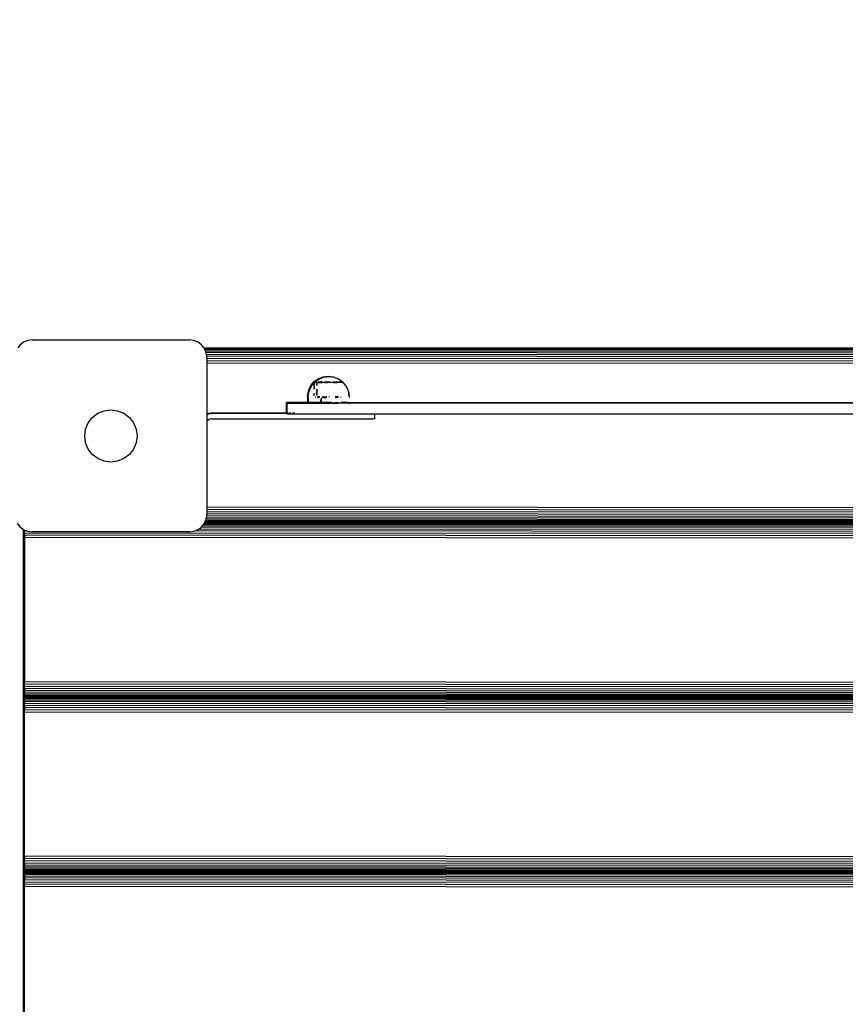
# Model space of a CAD drawing. Units: millimetres. Extents: x 14021 to 15332, y -87484 to -86311.
# Drawn here: x 14744 to 14791, y -87199 to -87143 of the extents above; entities that cross this region are included whole.
import ezdxf

# ---------------------------------------------------------------- set-up
doc = ezdxf.new("R2010")
doc.units = ezdxf.units.MM
doc.header["$LTSCALE"] = 2
doc.layers.add('Wymiary', color=8, linetype='Continuous')
doc.styles.get("Standard").update_dxf_attribs({"font": 'arial.ttf'})
doc.dimstyles.get("Standard").update_dxf_attribs({"dimtxt": 30, "dimasz": 50, "dimexe": 0.18, "dimexo": 0.0625, "dimgap": 10, "dimtad": 0, "dimdec": 0, "dimrnd": 0.5, "dimzin": 0, "dimdsep": 46, "dimtxsty": 'Standard', "dimcen": 0.09, "dimse1": 1, "dimse2": 1, "dimadec": 0, "dimazin": 0, "dimtfac": 1, "dimtdec": 4, "dimtofl": 0, "dimtmove": 0, "dimatfit": 3, "dimfxl": 1, "dimtolj": 1, "dimtzin": 0, "dimarcsym": 0})

# ---------------------------------------------------------------- blocks, each defined once
blk = doc.blocks.new('*D1231')
at = {"layer": 'Defpoints', "color": 0}
for p in [(15147.572, -86607.805), (15147.572, -86911.643), (14394.458, -87247.824)]:
    blk.add_point(p, dxfattribs=at)
at = {"layer": 'Wymiary', "color": 0, "lineweight": -2, "ltscale": 2}
for p, q in [((14444.458, -86607.805), (14728.03, -86607.805)), ((15097.572, -86607.805), (14814, -86607.805))]:
    blk.add_line(p, q, dxfattribs=at)
at = {"layer": 'Wymiary', "color": 0}
for points in [[(14444.458, -86599.472), (14444.458, -86616.138), (14394.458, -86607.805)], [(15097.572, -86616.138), (15097.572, -86599.472), (15147.572, -86607.805)]]:
    blk.add_solid(points, dxfattribs=at)
at = {"layer": 'Wymiary', "color": 0, "ltscale": 2, "insert": (14771.015, -86607.805), "char_height": 30, "attachment_point": 5}
blk.add_mtext('\\A1;753', dxfattribs=at)
blk = doc.blocks.new('*D1233')
at = {"layer": 'Defpoints', "color": 0}
for p in [(14789.436, -86849.723), (14130.237, -87334.476), (14789.146, -87334.476)]:
    blk.add_point(p, dxfattribs=at)
at = {"layer": 'Wymiary', "color": 0, "lineweight": -2, "ltscale": 2}
for p, q in [((14130.237, -86899.723), (14130.237, -87052.371)), ((14130.237, -87284.476), (14130.237, -87139.991))]:
    blk.add_line(p, q, dxfattribs=at)
at = {"layer": 'Wymiary', "color": 0}
for points in [[(14138.571, -86899.723), (14121.904, -86899.723), (14130.237, -86849.723)], [(14121.904, -87284.476), (14138.571, -87284.476), (14130.237, -87334.476)]]:
    blk.add_solid(points, dxfattribs=at)
at = {"layer": 'Wymiary', "color": 0, "ltscale": 2, "insert": (14130.237, -87096.181), "char_height": 30, "attachment_point": 5, "rotation": 90}
blk.add_mtext('\\A1;485', dxfattribs=at)
blk = doc.blocks.new('*D1234')
at = {"layer": 'Defpoints', "color": 0}
for p in [(14786.481, -86699.694), (14040.421, -87484.476), (14764.146, -87484.476)]:
    blk.add_point(p, dxfattribs=at)
at = {"layer": 'Wymiary', "color": 0, "lineweight": -2, "ltscale": 2}
for p, q in [((14040.421, -86749.694), (14040.421, -87022.034)), ((14040.421, -87434.476), (14040.421, -87108.214))]:
    blk.add_line(p, q, dxfattribs=at)
at = {"layer": 'Wymiary', "color": 0}
for points in [[(14048.754, -86749.694), (14032.088, -86749.694), (14040.421, -86699.694)], [(14032.088, -87434.476), (14048.754, -87434.476), (14040.421, -87484.476)]]:
    blk.add_solid(points, dxfattribs=at)
at = {"layer": 'Wymiary', "color": 0, "ltscale": 2, "insert": (14040.421, -87065.124), "char_height": 30, "attachment_point": 5, "rotation": 90}
blk.add_mtext('\\A1;785', dxfattribs=at)

msp = doc.modelspace()

# ---------------------------------------------------------------- linework, layer by layer
for p, q in [((14743.71, -87161.288), (14743.588, -87161.448)), ((14743.917, -87161.13), (14743.71, -87161.288)), ((14744.158, -87161.03), (14743.917, -87161.13)), ((14744.417, -87160.996), (14744.158, -87161.03)), ((14744.417, -87160.996), (14753.417, -87160.996)), ((14753.676, -87161.03), (14753.417, -87160.996)), ((14753.917, -87161.13), (14753.676, -87161.03)), ((14754.124, -87161.288), (14753.917, -87161.13)), ((14754.248, -87161.45), (14754.124, -87161.288)), ((14814.956, -87161.49), (14754.248, -87161.45)), ((14754.261, -87161.467), (14754.248, -87161.45)), ((14814.951, -87161.507), (14754.261, -87161.467)), ((14754.283, -87161.496), (14754.261, -87161.467)), ((14754.286, -87161.503), (14754.283, -87161.496)), ((14814.942, -87161.543), (14754.286, -87161.503)), ((14754.309, -87161.558), (14754.286, -87161.503)), ((14814.927, -87161.598), (14754.309, -87161.558)), ((14754.339, -87161.63), (14754.309, -87161.558)), ((14814.907, -87161.67), (14754.339, -87161.63)), ((14754.375, -87161.718), (14754.339, -87161.63)), ((14814.884, -87161.758), (14754.375, -87161.718)), ((14754.383, -87161.737), (14754.375, -87161.718)), ((14754.394, -87161.82), (14754.383, -87161.737)), ((14814.857, -87161.859), (14754.394, -87161.82)), ((14754.409, -87161.933), (14754.394, -87161.82)), ((14814.826, -87161.973), (14754.409, -87161.933)), ((14754.417, -87161.996), (14754.409, -87161.933)), ((14754.417, -87161.996), (14754.417, -87162.055)), ((14814.793, -87162.095), (14754.417, -87162.055)), ((14754.417, -87162.055), (14754.417, -87162.184)), ((14814.759, -87162.224), (14754.417, -87162.184)), ((14754.417, -87162.184), (14754.417, -87162.317)), ((14814.723, -87162.357), (14754.417, -87162.317)), ((14754.417, -87162.317), (14754.417, -87165.236)), ((14760.397, -87163.583), (14760.551, -87163.401)), ((14760.425, -87163.611), (14760.579, -87163.43)), ((14760.551, -87163.401), (14760.794, -87163.22)), ((14760.561, -87163.401), (14760.551, -87163.401)), ((14760.551, -87163.401), (14760.551, -87163.416)), ((14760.551, -87163.547), (14760.551, -87163.82)), ((14760.591, -87163.401), (14760.561, -87163.401)), ((14760.579, -87163.43), (14760.617, -87163.401)), ((14760.579, -87163.82), (14760.579, -87163.43)), ((14760.579, -87163.43), (14760.589, -87163.43)), ((14760.716, -87163.43), (14760.589, -87163.43)), ((14760.617, -87163.401), (14760.591, -87163.401)), ((14760.617, -87163.401), (14760.822, -87163.249)), ((14760.662, -87163.402), (14760.617, -87163.401)), ((14760.716, -87163.43), (14760.716, -87163.413)), ((14760.716, -87163.609), (14760.716, -87163.43)), ((14760.716, -87163.43), (14760.737, -87163.43)), ((14760.737, -87163.43), (14760.744, -87163.43)), ((14760.744, -87163.584), (14760.744, -87163.43)), ((14760.744, -87163.43), (14760.752, -87163.43)), ((14760.752, -87163.43), (14760.816, -87163.43)), ((14760.783, -87163.401), (14760.788, -87163.401)), ((14760.788, -87163.401), (14760.793, -87163.402)), ((14760.793, -87163.402), (14760.842, -87163.402)), ((14760.794, -87163.22), (14761.075, -87163.107)), ((14760.816, -87163.43), (14760.821, -87163.43)), ((14760.821, -87163.43), (14760.87, -87163.43)), ((14760.822, -87163.249), (14761.103, -87163.135)), ((14760.842, -87163.402), (14760.891, -87163.402)), ((14760.87, -87163.43), (14760.92, -87163.43)), ((14760.891, -87163.402), (14760.909, -87163.402)), ((14760.909, -87163.402), (14760.988, -87163.402)), ((14760.92, -87163.43), (14760.938, -87163.43)), ((14760.938, -87163.43), (14761.016, -87163.43)), ((14760.997, -87163.401), (14760.988, -87163.402)), ((14760.997, -87163.401), (14761.001, -87163.402)), ((14761.016, -87163.43), (14761.03, -87163.43)), ((14761.044, -87163.43), (14761.03, -87163.43)), ((14761.105, -87163.43), (14761.044, -87163.43)), ((14761.075, -87163.107), (14761.376, -87163.068)), ((14761.103, -87163.135), (14761.404, -87163.096)), ((14761.144, -87163.429), (14761.105, -87163.43)), ((14761.144, -87163.429), (14761.15, -87163.43)), ((14761.148, -87163.402), (14761.247, -87163.402)), ((14761.201, -87163.43), (14761.15, -87163.43)), ((14761.201, -87163.43), (14761.276, -87163.43)), ((14761.247, -87163.402), (14761.273, -87163.402)), ((14761.273, -87163.402), (14761.455, -87163.402)), ((14761.276, -87163.43), (14761.301, -87163.43)), ((14761.66, -87163.43), (14761.301, -87163.43)), ((14761.376, -87163.068), (14761.677, -87163.107)), ((14761.404, -87163.096), (14761.705, -87163.135)), ((14761.66, -87163.43), (14761.704, -87163.43)), ((14761.661, -87163.402), (14761.676, -87163.402)), ((14761.676, -87163.402), (14761.751, -87163.402)), ((14761.677, -87163.107), (14761.958, -87163.22)), ((14761.704, -87163.43), (14761.779, -87163.43)), ((14761.705, -87163.135), (14761.986, -87163.249)), ((14761.751, -87163.402), (14761.764, -87163.402)), ((14761.764, -87163.402), (14761.843, -87163.402)), ((14761.779, -87163.43), (14761.792, -87163.43)), ((14761.792, -87163.43), (14761.871, -87163.43)), ((14761.843, -87163.402), (14761.861, -87163.402)), ((14761.903, -87163.402), (14761.861, -87163.402)), ((14761.871, -87163.43), (14761.889, -87163.43)), ((14762.189, -87163.43), (14761.889, -87163.43)), ((14761.958, -87163.22), (14762.201, -87163.401)), ((14761.977, -87163.401), (14762.028, -87163.401)), ((14761.986, -87163.249), (14762.191, -87163.401)), ((14762.036, -87163.401), (14762.028, -87163.401)), ((14762.044, -87163.402), (14762.036, -87163.401)), ((14762.111, -87163.402), (14762.044, -87163.402)), ((14762.16, -87163.401), (14762.111, -87163.402)), ((14762.16, -87163.401), (14762.191, -87163.401)), ((14762.189, -87163.43), (14762.219, -87163.43)), ((14762.191, -87163.401), (14762.201, -87163.401)), ((14762.191, -87163.401), (14762.217, -87163.421)), ((14762.217, -87163.421), (14762.201, -87163.401)), ((14762.225, -87163.43), (14762.217, -87163.421)), ((14762.217, -87163.421), (14762.229, -87163.43)), ((14762.225, -87163.43), (14762.219, -87163.43)), ((14762.229, -87163.43), (14762.225, -87163.43)), ((14762.355, -87163.583), (14762.225, -87163.43)), ((14762.383, -87163.611), (14762.229, -87163.43)), ((14760.188, -87164.256), (14760.212, -87164.019)), ((14760.212, -87164.019), (14760.282, -87163.792)), ((14760.216, -87164.284), (14760.24, -87164.047)), ((14760.24, -87164.047), (14760.311, -87163.82)), ((14760.282, -87163.792), (14760.397, -87163.583)), ((14760.311, -87163.82), (14760.425, -87163.611)), ((14760.551, -87164.048), (14760.551, -87164.195)), ((14760.579, -87164.059), (14760.579, -87164.048)), ((14760.716, -87164.182), (14760.716, -87163.821)), ((14760.744, -87164.146), (14760.744, -87163.821)), ((14762.469, -87163.792), (14762.355, -87163.583)), ((14762.498, -87163.82), (14762.383, -87163.611)), ((14762.478, -87163.82), (14762.469, -87163.792)), ((14762.568, -87164.047), (14762.498, -87163.82)), ((14762.556, -87164.181), (14762.543, -87164.048)), ((14762.592, -87164.284), (14762.568, -87164.047)), ((14758.988, -87164.59), (14758.98, -87164.581)), ((14759.047, -87164.581), (14758.98, -87164.581)), ((14758.98, -87165.181), (14758.98, -87164.581)), ((14760.216, -87164.591), (14758.988, -87164.59)), ((14758.988, -87165.181), (14758.988, -87164.59)), ((14759.008, -87164.61), (14760.216, -87164.609)), ((14759.017, -87164.619), (14759.008, -87164.61)), ((14759.008, -87165.181), (14759.008, -87164.61)), ((14759.017, -87164.619), (14759.026, -87164.619)), ((14759.017, -87165.181), (14759.017, -87164.619)), ((14759.026, -87164.619), (14759.052, -87164.619)), ((14760.188, -87164.58), (14759.047, -87164.581)), ((14761.49, -87164.62), (14759.052, -87164.619)), ((14760.188, -87164.256), (14760.188, -87164.58)), ((14760.188, -87164.58), (14760.188, -87164.586)), ((14760.216, -87164.58), (14760.188, -87164.58)), ((14760.188, -87164.586), (14760.203, -87164.586)), ((14760.203, -87164.586), (14760.216, -87164.586)), ((14760.216, -87164.284), (14760.216, -87164.58)), ((14760.443, -87164.58), (14760.216, -87164.58)), ((14760.216, -87164.58), (14760.216, -87164.586)), ((14760.216, -87164.586), (14760.216, -87164.591)), ((14760.443, -87164.586), (14760.216, -87164.586)), ((14760.443, -87164.591), (14760.216, -87164.591)), ((14760.216, -87164.591), (14760.216, -87164.609)), ((14760.216, -87164.609), (14760.865, -87164.608)), ((14760.216, -87164.609), (14760.216, -87164.614)), ((14760.216, -87164.614), (14760.231, -87164.614)), ((14760.865, -87164.615), (14760.231, -87164.614)), ((14760.865, -87164.591), (14760.45, -87164.591)), ((14760.865, -87164.587), (14760.451, -87164.586)), ((14760.453, -87164.58), (14760.865, -87164.58)), ((14760.627, -87164.256), (14760.656, -87164.256)), ((14760.752, -87164.284), (14760.745, -87164.285)), ((14760.752, -87164.284), (14760.816, -87164.284)), ((14760.788, -87164.256), (14760.754, -87164.256)), ((14760.793, -87164.256), (14760.788, -87164.256)), ((14760.842, -87164.256), (14760.793, -87164.256)), ((14760.821, -87164.285), (14760.816, -87164.284)), ((14760.866, -87164.285), (14760.821, -87164.285)), ((14760.891, -87164.256), (14760.842, -87164.256)), ((14760.865, -87164.615), (14760.975, -87164.614)), ((14760.868, -87164.608), (14760.975, -87164.608)), ((14760.975, -87164.592), (14760.875, -87164.591)), ((14760.876, -87164.587), (14760.947, -87164.586)), ((14760.947, -87164.58), (14760.879, -87164.58)), ((14760.891, -87164.256), (14760.894, -87164.256)), ((14760.947, -87164.58), (14760.947, -87164.405)), ((14760.947, -87164.586), (14760.947, -87164.58)), ((14760.975, -87164.58), (14760.947, -87164.58)), ((14760.952, -87164.586), (14760.947, -87164.586)), ((14760.952, -87164.586), (14760.975, -87164.586)), ((14760.975, -87164.58), (14760.975, -87164.333)), ((14760.975, -87164.586), (14760.975, -87164.58)), ((14761.224, -87164.58), (14760.975, -87164.58)), ((14760.994, -87164.586), (14760.975, -87164.586)), ((14760.975, -87164.592), (14760.975, -87164.586)), ((14761.222, -87164.592), (14760.975, -87164.592)), ((14760.975, -87164.608), (14760.975, -87164.592)), ((14760.975, -87164.608), (14761.22, -87164.608)), ((14760.975, -87164.614), (14760.975, -87164.608)), ((14760.98, -87164.614), (14760.975, -87164.614)), ((14760.98, -87164.614), (14761.022, -87164.614)), ((14761.009, -87164.587), (14760.994, -87164.586)), ((14761.016, -87164.285), (14760.996, -87164.284)), ((14761.007, -87164.256), (14761.029, -87164.256)), ((14761.029, -87164.586), (14761.009, -87164.587)), ((14761.016, -87164.285), (14761.022, -87164.284)), ((14761.022, -87164.284), (14761.03, -87164.285)), ((14761.038, -87164.615), (14761.022, -87164.614)), ((14761.029, -87164.256), (14761.073, -87164.256)), ((14761.181, -87164.586), (14761.029, -87164.586)), ((14761.03, -87164.285), (14761.044, -87164.285)), ((14761.057, -87164.614), (14761.038, -87164.615)), ((14761.044, -87164.285), (14761.057, -87164.284)), ((14761.057, -87164.284), (14761.067, -87164.284)), ((14761.21, -87164.615), (14761.057, -87164.614)), ((14761.067, -87164.284), (14761.081, -87164.285)), ((14761.073, -87164.256), (14761.077, -87164.256)), ((14761.103, -87164.256), (14761.077, -87164.256)), ((14761.081, -87164.285), (14761.101, -87164.284)), ((14761.101, -87164.284), (14761.105, -87164.285)), ((14761.121, -87164.256), (14761.103, -87164.256)), ((14761.105, -87164.285), (14761.149, -87164.284)), ((14761.121, -87164.256), (14761.125, -87164.256)), ((14761.149, -87164.284), (14761.152, -87164.284)), ((14761.152, -87164.284), (14761.201, -87164.285)), ((14761.172, -87164.256), (14761.161, -87164.256)), ((14761.181, -87164.256), (14761.172, -87164.256)), ((14761.181, -87164.256), (14761.243, -87164.256)), ((14761.191, -87164.587), (14761.181, -87164.586)), ((14761.191, -87164.587), (14761.223, -87164.586)), ((14761.201, -87164.285), (14761.21, -87164.285)), ((14761.21, -87164.285), (14761.266, -87164.285)), ((14761.219, -87164.615), (14761.21, -87164.615)), ((14761.272, -87164.615), (14761.219, -87164.615)), ((14761.223, -87164.608), (14761.49, -87164.608)), ((14761.49, -87164.592), (14761.232, -87164.592)), ((14761.509, -87164.586), (14761.235, -87164.586)), ((14761.239, -87164.58), (14761.591, -87164.58)), ((14761.243, -87164.256), (14761.247, -87164.256)), ((14761.247, -87164.256), (14761.273, -87164.256)), ((14761.49, -87164.615), (14761.272, -87164.615)), ((14761.282, -87164.256), (14761.273, -87164.256)), ((14761.441, -87164.256), (14761.405, -87164.256)), ((14761.49, -87164.592), (14761.506, -87164.608)), ((14761.49, -87164.608), (14761.49, -87164.592)), ((14761.49, -87164.608), (14761.506, -87164.608)), ((14761.49, -87164.615), (14761.49, -87164.608)), ((14761.49, -87164.62), (14761.49, -87164.615)), ((14761.506, -87164.615), (14761.49, -87164.615)), ((14761.506, -87164.62), (14761.49, -87164.62)), ((14761.506, -87164.615), (14761.506, -87164.608)), ((14761.506, -87164.62), (14761.506, -87164.615)), ((14761.537, -87164.615), (14761.506, -87164.615)), ((14814.114, -87164.62), (14761.506, -87164.62)), ((14761.562, -87164.587), (14761.509, -87164.586)), ((14761.591, -87164.615), (14761.537, -87164.615)), ((14761.571, -87164.586), (14761.562, -87164.587)), ((14761.591, -87164.586), (14761.571, -87164.586)), ((14761.591, -87164.615), (14761.772, -87164.615)), ((14761.764, -87164.256), (14761.784, -87164.256)), ((14761.779, -87164.285), (14761.772, -87164.284)), ((14761.772, -87164.58), (14761.944, -87164.58)), ((14761.772, -87164.586), (14761.8, -87164.586)), ((14761.786, -87164.614), (14761.772, -87164.615)), ((14761.779, -87164.285), (14761.786, -87164.284)), ((14761.784, -87164.256), (14761.8, -87164.256)), ((14761.786, -87164.284), (14761.792, -87164.285)), ((14761.786, -87164.614), (14761.828, -87164.614)), ((14761.792, -87164.285), (14761.812, -87164.284)), ((14761.805, -87164.256), (14761.8, -87164.256)), ((14761.8, -87164.586), (14761.805, -87164.586)), ((14761.861, -87164.256), (14761.805, -87164.256)), ((14761.805, -87164.586), (14761.916, -87164.587)), ((14761.812, -87164.284), (14761.828, -87164.284)), ((14761.833, -87164.284), (14761.828, -87164.284)), ((14761.828, -87164.614), (14761.833, -87164.614)), ((14761.889, -87164.285), (14761.833, -87164.284)), ((14761.833, -87164.614), (14761.944, -87164.615)), ((14761.91, -87164.256), (14761.861, -87164.256)), ((14761.938, -87164.285), (14761.889, -87164.285)), ((14761.949, -87164.256), (14761.91, -87164.256)), ((14761.916, -87164.587), (14761.944, -87164.587)), ((14761.944, -87164.285), (14761.938, -87164.285)), ((14762.534, -87164.615), (14761.944, -87164.615)), ((14762.089, -87164.256), (14762.118, -87164.256)), ((14762.103, -87164.58), (14762.463, -87164.58)), ((14762.463, -87164.586), (14762.103, -87164.587)), ((14762.534, -87164.58), (14814.125, -87164.58)), ((14762.534, -87164.586), (14762.549, -87164.586)), ((14762.534, -87164.615), (14762.578, -87164.614)), ((14762.564, -87164.586), (14762.549, -87164.586)), ((14762.592, -87164.614), (14762.578, -87164.614)), ((14747.856, -87165.435), (14748.167, -87165.196)), ((14748.167, -87165.196), (14748.529, -87165.047)), ((14748.529, -87165.047), (14748.917, -87164.996)), ((14748.917, -87164.996), (14749.305, -87165.047)), ((14749.305, -87165.047), (14749.667, -87165.196)), ((14749.667, -87165.196), (14749.978, -87165.435)), ((14754.487, -87165.208), (14754.417, -87165.236)), ((14754.49, -87165.211), (14754.417, -87165.241)), ((14754.515, -87165.236), (14754.417, -87165.276)), ((14754.417, -87165.236), (14754.417, -87165.241)), ((14754.518, -87165.239), (14754.417, -87165.281)), ((14754.417, -87165.241), (14754.417, -87165.276)), ((14754.663, -87165.184), (14754.487, -87165.208)), ((14754.487, -87165.208), (14754.49, -87165.211)), ((14754.666, -87165.188), (14754.49, -87165.211)), ((14754.691, -87165.213), (14754.515, -87165.236)), ((14754.515, -87165.236), (14754.518, -87165.239)), ((14754.694, -87165.216), (14754.518, -87165.239)), ((14754.663, -87165.184), (14754.666, -87165.188)), ((14758.982, -87165.184), (14754.663, -87165.184)), ((14758.988, -87165.19), (14754.666, -87165.188)), ((14754.691, -87165.213), (14754.694, -87165.216)), ((14759.011, -87165.213), (14754.691, -87165.213)), ((14759.014, -87165.216), (14754.694, -87165.216)), ((14758.982, -87165.184), (14758.98, -87165.181)), ((14758.988, -87165.181), (14758.98, -87165.181)), ((14758.988, -87165.19), (14758.982, -87165.184)), ((14758.988, -87165.184), (14758.982, -87165.184)), ((14758.988, -87165.184), (14758.988, -87165.181)), ((14759.008, -87165.181), (14758.988, -87165.181)), ((14758.988, -87165.19), (14758.988, -87165.184)), ((14759.008, -87165.184), (14758.988, -87165.184)), ((14759.008, -87165.19), (14758.988, -87165.19)), ((14759.008, -87165.184), (14759.008, -87165.181)), ((14759.017, -87165.181), (14759.008, -87165.181)), ((14759.008, -87165.19), (14759.008, -87165.184)), ((14759.017, -87165.184), (14759.008, -87165.184)), ((14759.017, -87165.19), (14759.008, -87165.19)), ((14759.008, -87165.21), (14759.008, -87165.19)), ((14759.008, -87165.21), (14759.017, -87165.21)), ((14759.011, -87165.213), (14759.008, -87165.21)), ((14759.014, -87165.216), (14759.011, -87165.213)), ((14759.017, -87165.213), (14759.011, -87165.213)), ((14759.017, -87165.219), (14759.014, -87165.216)), ((14759.096, -87165.216), (14759.014, -87165.216)), ((14759.017, -87165.184), (14759.017, -87165.181)), ((14759.047, -87165.181), (14759.017, -87165.181)), ((14759.017, -87165.19), (14759.017, -87165.184)), ((14759.096, -87165.184), (14759.017, -87165.184)), ((14759.096, -87165.19), (14759.017, -87165.19)), ((14759.017, -87165.21), (14759.017, -87165.19)), ((14759.017, -87165.21), (14759.096, -87165.21)), ((14759.017, -87165.213), (14759.017, -87165.21)), ((14759.096, -87165.213), (14759.017, -87165.213)), ((14759.017, -87165.219), (14759.017, -87165.213)), ((14759.017, -87165.219), (14759.026, -87165.219)), ((14759.026, -87165.219), (14759.052, -87165.219)), ((14759.096, -87165.181), (14759.047, -87165.181)), ((14759.052, -87165.219), (14764.012, -87165.22)), ((14759.232, -87165.181), (14759.156, -87165.181)), ((14759.232, -87165.184), (14759.156, -87165.184)), ((14759.232, -87165.188), (14759.156, -87165.19)), ((14759.232, -87165.19), (14759.156, -87165.19)), ((14759.156, -87165.21), (14759.232, -87165.21)), ((14759.232, -87165.213), (14759.156, -87165.213)), ((14759.232, -87165.216), (14759.156, -87165.216)), ((14759.428, -87165.181), (14759.323, -87165.181)), ((14759.428, -87165.184), (14759.323, -87165.184)), ((14759.428, -87165.188), (14759.323, -87165.188)), ((14759.428, -87165.19), (14759.323, -87165.19)), ((14759.323, -87165.209), (14759.428, -87165.209)), ((14759.428, -87165.213), (14759.323, -87165.213)), ((14759.428, -87165.216), (14759.323, -87165.216)), ((14764.012, -87165.22), (14764.012, -87165.514)), ((14764.012, -87165.22), (14813.981, -87165.22)), ((14747.468, -87166.107), (14747.618, -87165.746)), ((14747.618, -87165.746), (14747.856, -87165.435)), ((14749.978, -87165.435), (14750.216, -87165.746)), ((14750.216, -87165.746), (14750.366, -87166.107)), ((14754.417, -87165.276), (14754.417, -87165.281)), ((14754.417, -87165.281), (14754.417, -87165.638)), ((14754.425, -87165.627), (14754.417, -87165.638)), ((14754.417, -87165.638), (14754.417, -87170.583)), ((14754.504, -87165.567), (14754.425, -87165.627)), ((14754.596, -87165.529), (14754.504, -87165.567)), ((14754.694, -87165.516), (14754.596, -87165.529)), ((14754.694, -87165.516), (14763.928, -87165.515)), ((14764.012, -87165.514), (14763.928, -87165.515)), ((14747.417, -87166.496), (14747.468, -87166.107)), ((14750.366, -87166.107), (14750.417, -87166.496)), ((14747.468, -87166.884), (14747.417, -87166.496)), ((14747.618, -87167.246), (14747.468, -87166.884)), ((14750.366, -87166.884), (14750.216, -87167.246)), ((14750.417, -87166.496), (14750.366, -87166.884)), ((14747.856, -87167.556), (14747.618, -87167.246)), ((14750.216, -87167.246), (14749.978, -87167.556)), ((14748.167, -87167.795), (14747.856, -87167.556)), ((14748.529, -87167.944), (14748.167, -87167.795)), ((14748.917, -87167.996), (14748.529, -87167.944)), ((14749.305, -87167.944), (14748.917, -87167.996)), ((14749.667, -87167.795), (14749.305, -87167.944)), ((14749.978, -87167.556), (14749.667, -87167.795)), ((14814.929, -87170.622), (14754.417, -87170.583)), ((14754.417, -87170.583), (14754.417, -87170.716)), ((14814.954, -87170.755), (14754.417, -87170.716)), ((14754.417, -87170.716), (14754.417, -87170.845)), ((14814.978, -87170.885), (14754.417, -87170.845)), ((14754.417, -87170.845), (14754.417, -87170.967)), ((14754.292, -87171.475), (14754.298, -87171.46)), ((14754.298, -87171.46), (14754.301, -87171.452)), ((14754.383, -87171.46), (14754.298, -87171.46)), ((14754.301, -87171.452), (14754.309, -87171.433)), ((14754.383, -87171.452), (14754.301, -87171.452)), ((14754.309, -87171.433), (14754.324, -87171.397)), ((14815.088, -87171.473), (14754.309, -87171.433)), ((14754.324, -87171.397), (14754.347, -87171.342)), ((14815.081, -87171.436), (14754.324, -87171.397)), ((14754.347, -87171.342), (14754.377, -87171.27)), ((14815.071, -87171.382), (14754.347, -87171.342)), ((14754.377, -87171.27), (14754.383, -87171.254)), ((14815.057, -87171.309), (14754.377, -87171.27)), ((14754.383, -87171.254), (14754.393, -87171.182)), ((14754.383, -87171.46), (14754.383, -87171.452)), ((14754.396, -87171.452), (14754.383, -87171.452)), ((14754.396, -87171.46), (14754.383, -87171.46)), ((14754.393, -87171.182), (14754.406, -87171.08)), ((14815.041, -87171.222), (14754.393, -87171.182)), ((14754.396, -87171.46), (14754.396, -87171.452)), ((14754.496, -87171.452), (14754.396, -87171.452)), ((14754.496, -87171.46), (14754.396, -87171.46)), ((14754.406, -87171.08), (14754.417, -87170.996)), ((14815.022, -87171.12), (14754.406, -87171.08)), ((14815.001, -87171.007), (14754.417, -87170.967)), ((14754.417, -87170.967), (14754.417, -87170.996)), ((14754.496, -87171.46), (14754.496, -87171.452)), ((14754.509, -87171.452), (14754.496, -87171.452)), ((14754.509, -87171.46), (14754.496, -87171.46)), ((14754.509, -87171.46), (14754.509, -87171.452)), ((14754.619, -87171.452), (14754.509, -87171.452)), ((14754.619, -87171.46), (14754.509, -87171.46)), ((14754.619, -87171.46), (14754.619, -87171.452)), ((14754.632, -87171.452), (14754.619, -87171.452)), ((14754.632, -87171.46), (14754.619, -87171.46)), ((14754.632, -87171.46), (14754.632, -87171.452)), ((14754.748, -87171.452), (14754.632, -87171.452)), ((14754.748, -87171.46), (14754.632, -87171.46)), ((14754.748, -87171.46), (14754.748, -87171.452)), ((14754.761, -87171.452), (14754.748, -87171.452)), ((14754.761, -87171.46), (14754.748, -87171.46)), ((14754.761, -87171.46), (14754.761, -87171.452)), ((14754.881, -87171.452), (14754.761, -87171.452)), ((14754.881, -87171.46), (14754.761, -87171.46)), ((14754.881, -87171.46), (14754.881, -87171.452)), ((14754.886, -87171.452), (14754.881, -87171.452)), ((14754.886, -87171.46), (14754.881, -87171.46)), ((14754.886, -87171.46), (14754.886, -87171.452)), ((14757.964, -87171.454), (14754.886, -87171.452)), ((14757.964, -87171.462), (14754.886, -87171.46)), ((14757.964, -87171.462), (14757.964, -87171.454)), ((14757.97, -87171.454), (14757.964, -87171.454)), ((14757.97, -87171.462), (14757.964, -87171.462)), ((14757.97, -87171.462), (14757.97, -87171.454)), ((14758.082, -87171.454), (14757.97, -87171.454)), ((14758.082, -87171.462), (14757.97, -87171.462)), ((14758.082, -87171.462), (14758.082, -87171.454)), ((14758.095, -87171.454), (14758.082, -87171.454)), ((14758.095, -87171.462), (14758.082, -87171.462)), ((14758.095, -87171.462), (14758.095, -87171.454)), ((14758.211, -87171.454), (14758.095, -87171.454)), ((14758.211, -87171.462), (14758.095, -87171.462)), ((14758.211, -87171.462), (14758.211, -87171.454)), ((14758.224, -87171.454), (14758.211, -87171.454)), ((14758.224, -87171.462), (14758.211, -87171.462)), ((14758.224, -87171.462), (14758.224, -87171.454)), ((14758.334, -87171.454), (14758.224, -87171.454)), ((14758.334, -87171.462), (14758.224, -87171.462)), ((14758.334, -87171.462), (14758.334, -87171.454)), ((14758.346, -87171.454), (14758.334, -87171.454)), ((14758.346, -87171.462), (14758.334, -87171.462)), ((14758.346, -87171.462), (14758.346, -87171.454)), ((14758.447, -87171.454), (14758.346, -87171.454)), ((14758.447, -87171.463), (14758.346, -87171.462)), ((14758.447, -87171.463), (14758.447, -87171.454)), ((14758.46, -87171.454), (14758.447, -87171.454)), ((14758.46, -87171.463), (14758.447, -87171.463)), ((14758.46, -87171.463), (14758.46, -87171.454)), ((14758.548, -87171.454), (14758.46, -87171.454)), ((14758.548, -87171.463), (14758.46, -87171.463)), ((14758.548, -87171.463), (14758.548, -87171.454)), ((14758.561, -87171.454), (14758.548, -87171.454)), ((14758.561, -87171.463), (14758.548, -87171.463)), ((14758.561, -87171.463), (14758.561, -87171.454)), ((14758.636, -87171.454), (14758.561, -87171.454)), ((14758.636, -87171.463), (14758.561, -87171.463)), ((14758.636, -87171.463), (14758.636, -87171.454)), ((14758.648, -87171.454), (14758.636, -87171.454)), ((14758.648, -87171.463), (14758.636, -87171.463)), ((14758.648, -87171.463), (14758.648, -87171.454)), ((14758.709, -87171.454), (14758.648, -87171.454)), ((14758.709, -87171.463), (14758.648, -87171.463)), ((14758.709, -87171.463), (14758.709, -87171.454)), ((14758.72, -87171.454), (14758.709, -87171.454)), ((14758.72, -87171.463), (14758.709, -87171.463)), ((14758.72, -87171.463), (14758.72, -87171.454)), ((14758.764, -87171.455), (14758.72, -87171.454)), ((14758.764, -87171.463), (14758.72, -87171.463)), ((14758.764, -87171.463), (14758.764, -87171.455)), ((14758.775, -87171.455), (14758.764, -87171.455)), ((14758.775, -87171.463), (14758.764, -87171.463)), ((14758.775, -87171.463), (14758.775, -87171.455)), ((14758.8, -87171.455), (14758.775, -87171.455)), ((14758.8, -87171.463), (14758.775, -87171.463)), ((14758.8, -87171.463), (14758.8, -87171.455)), ((14758.812, -87171.455), (14758.8, -87171.455)), ((14758.812, -87171.463), (14758.8, -87171.463)), ((14758.812, -87171.463), (14758.812, -87171.455)), ((14758.818, -87171.455), (14758.812, -87171.455)), ((14758.818, -87171.463), (14758.812, -87171.463)), ((14758.818, -87171.463), (14758.818, -87171.455)), ((14758.829, -87171.455), (14758.818, -87171.455)), ((14758.829, -87171.463), (14758.818, -87171.463)), ((14758.829, -87171.463), (14758.829, -87171.455)), ((14815.091, -87171.492), (14758.829, -87171.455)), ((14815.093, -87171.5), (14758.829, -87171.463)), ((14743.551, -87171.496), (14743.71, -87171.703)), ((14743.71, -87171.703), (14743.916, -87171.86)), ((14743.916, -87241.099), (14743.916, -87171.86)), ((14743.916, -87171.86), (14743.979, -87171.887)), ((14743.978, -87171.934), (14743.979, -87171.887)), ((14743.978, -87172.057), (14743.978, -87171.934)), ((14744.093, -87171.934), (14743.978, -87171.934)), ((14743.979, -87171.887), (14744.093, -87171.934)), ((14744.093, -87171.934), (14744.158, -87171.961)), ((14744.158, -87171.961), (14744.417, -87171.996)), ((14753.417, -87171.996), (14744.417, -87171.996)), ((14753.417, -87171.996), (14753.676, -87171.961)), ((14753.676, -87171.961), (14753.726, -87171.941)), ((14753.726, -87171.941), (14753.917, -87171.862)), ((14815.182, -87171.981), (14753.726, -87171.941)), ((14753.917, -87171.862), (14753.961, -87171.828)), ((14753.961, -87171.828), (14754.094, -87171.726)), ((14815.161, -87171.868), (14753.961, -87171.828)), ((14754.094, -87171.726), (14754.124, -87171.703)), ((14815.142, -87171.766), (14754.094, -87171.726)), ((14754.124, -87171.703), (14754.173, -87171.639)), ((14754.173, -87171.639), (14754.229, -87171.567)), ((14815.126, -87171.679), (14754.173, -87171.639)), ((14754.229, -87171.567), (14754.271, -87171.512)), ((14815.113, -87171.607), (14754.229, -87171.567)), ((14754.271, -87171.512), (14754.283, -87171.496)), ((14815.102, -87171.552), (14754.271, -87171.512)), ((14754.283, -87171.496), (14754.292, -87171.475)), ((14815.096, -87171.515), (14754.292, -87171.475)), ((14743.978, -87172.319), (14743.973, -87180.584)), ((14743.978, -87172.057), (14743.976, -87172.187)), ((14743.976, -87172.187), (14743.978, -87172.319)), ((14815.229, -87172.233), (14743.976, -87172.187)), ((14815.205, -87172.103), (14743.978, -87172.057)), ((14815.254, -87172.366), (14743.978, -87172.319)), ((14743.973, -87180.968), (14743.972, -87181.082)), ((14743.973, -87180.717), (14743.973, -87180.584)), ((14816.795, -87180.632), (14743.973, -87180.584)), ((14743.973, -87180.846), (14743.973, -87180.717)), ((14816.82, -87180.765), (14743.973, -87180.717)), ((14816.844, -87180.894), (14743.973, -87180.846)), ((14743.973, -87180.968), (14743.973, -87180.846)), ((14816.867, -87181.016), (14743.973, -87180.968)), ((14743.972, -87181.271), (14743.97, -87181.344)), ((14743.97, -87181.344), (14743.97, -87181.399)), ((14816.936, -87181.391), (14743.97, -87181.344)), ((14816.947, -87181.446), (14743.97, -87181.399)), ((14743.972, -87181.435), (14743.97, -87181.399)), ((14743.97, -87181.452), (14743.972, -87181.435)), ((14743.977, -87181.452), (14743.97, -87181.452)), ((14743.972, -87181.183), (14743.972, -87181.082)), ((14816.888, -87181.13), (14743.972, -87181.082)), ((14816.907, -87181.231), (14743.972, -87181.183)), ((14743.972, -87181.271), (14743.972, -87181.183)), ((14816.923, -87181.319), (14743.972, -87181.271)), ((14754.007, -87181.441), (14743.972, -87181.435)), ((14743.977, -87181.452), (14743.978, -87181.468)), ((14754.007, -87181.458), (14743.977, -87181.452)), ((14743.979, -87181.505), (14743.977, -87181.56)), ((14816.977, -87181.608), (14743.977, -87181.56)), ((14743.979, -87181.632), (14743.977, -87181.56)), ((14743.979, -87181.505), (14743.978, -87181.468)), ((14754.007, -87181.475), (14743.978, -87181.468)), ((14816.967, -87181.553), (14743.979, -87181.505)), ((14754.007, -87181.458), (14754.007, -87181.441)), ((14754.018, -87181.441), (14754.007, -87181.441)), ((14754.007, -87181.475), (14754.007, -87181.458)), ((14754.018, -87181.458), (14754.007, -87181.458)), ((14754.018, -87181.475), (14754.007, -87181.475)), ((14754.018, -87181.458), (14754.018, -87181.441)), ((14754.025, -87181.441), (14754.018, -87181.441)), ((14754.018, -87181.475), (14754.018, -87181.458)), ((14754.025, -87181.458), (14754.018, -87181.458)), ((14754.025, -87181.475), (14754.018, -87181.475)), ((14754.025, -87181.458), (14754.025, -87181.441)), ((14754.036, -87181.441), (14754.025, -87181.441)), ((14754.025, -87181.475), (14754.025, -87181.458)), ((14754.036, -87181.458), (14754.025, -87181.458)), ((14754.036, -87181.475), (14754.025, -87181.475)), ((14754.036, -87181.458), (14754.036, -87181.441)), ((14754.061, -87181.441), (14754.036, -87181.441)), ((14754.036, -87181.475), (14754.036, -87181.458)), ((14754.061, -87181.458), (14754.036, -87181.458)), ((14754.061, -87181.475), (14754.036, -87181.475)), ((14754.061, -87181.458), (14754.061, -87181.441)), ((14754.073, -87181.441), (14754.061, -87181.441)), ((14754.061, -87181.475), (14754.061, -87181.458)), ((14754.073, -87181.458), (14754.061, -87181.458)), ((14754.073, -87181.475), (14754.061, -87181.475)), ((14754.073, -87181.458), (14754.073, -87181.441)), ((14754.116, -87181.441), (14754.073, -87181.441)), ((14754.073, -87181.475), (14754.073, -87181.458)), ((14754.116, -87181.458), (14754.073, -87181.458)), ((14754.116, -87181.475), (14754.073, -87181.475)), ((14754.116, -87181.458), (14754.116, -87181.441)), ((14754.128, -87181.441), (14754.116, -87181.441)), ((14754.116, -87181.475), (14754.116, -87181.458)), ((14754.128, -87181.458), (14754.116, -87181.458)), ((14754.128, -87181.475), (14754.116, -87181.475)), ((14754.128, -87181.458), (14754.128, -87181.441)), ((14754.188, -87181.441), (14754.128, -87181.441)), ((14754.128, -87181.475), (14754.128, -87181.458)), ((14754.188, -87181.458), (14754.128, -87181.458)), ((14754.188, -87181.475), (14754.128, -87181.475)), ((14754.188, -87181.458), (14754.188, -87181.441)), ((14754.2, -87181.441), (14754.188, -87181.441)), ((14754.188, -87181.475), (14754.188, -87181.458)), ((14754.2, -87181.458), (14754.188, -87181.458)), ((14754.2, -87181.475), (14754.188, -87181.475)), ((14754.2, -87181.458), (14754.2, -87181.441)), ((14754.275, -87181.441), (14754.2, -87181.441)), ((14754.2, -87181.475), (14754.2, -87181.458)), ((14754.275, -87181.458), (14754.2, -87181.458)), ((14754.275, -87181.475), (14754.2, -87181.475)), ((14754.275, -87181.458), (14754.275, -87181.441)), ((14754.288, -87181.441), (14754.275, -87181.441)), ((14754.275, -87181.475), (14754.275, -87181.458)), ((14754.288, -87181.458), (14754.275, -87181.458)), ((14754.288, -87181.475), (14754.275, -87181.475)), ((14754.288, -87181.458), (14754.288, -87181.441)), ((14754.377, -87181.441), (14754.288, -87181.441)), ((14754.288, -87181.475), (14754.288, -87181.458)), ((14754.377, -87181.458), (14754.288, -87181.458)), ((14754.377, -87181.475), (14754.288, -87181.475)), ((14754.377, -87181.458), (14754.377, -87181.441)), ((14754.389, -87181.441), (14754.377, -87181.441)), ((14754.377, -87181.475), (14754.377, -87181.458)), ((14754.389, -87181.458), (14754.377, -87181.458)), ((14754.389, -87181.475), (14754.377, -87181.475)), ((14754.389, -87181.458), (14754.389, -87181.441)), ((14754.49, -87181.441), (14754.389, -87181.441)), ((14754.389, -87181.475), (14754.389, -87181.458)), ((14754.49, -87181.458), (14754.389, -87181.458)), ((14754.49, -87181.475), (14754.389, -87181.475)), ((14754.49, -87181.458), (14754.49, -87181.441)), ((14754.503, -87181.441), (14754.49, -87181.441)), ((14754.49, -87181.475), (14754.49, -87181.458)), ((14754.503, -87181.458), (14754.49, -87181.458)), ((14754.503, -87181.475), (14754.49, -87181.475)), ((14754.503, -87181.458), (14754.503, -87181.441)), ((14754.612, -87181.442), (14754.503, -87181.441)), ((14754.503, -87181.475), (14754.503, -87181.458)), ((14754.612, -87181.459), (14754.503, -87181.458)), ((14754.612, -87181.475), (14754.503, -87181.475)), ((14754.612, -87181.459), (14754.612, -87181.442)), ((14754.625, -87181.442), (14754.612, -87181.442)), ((14754.612, -87181.475), (14754.612, -87181.459)), ((14754.625, -87181.459), (14754.612, -87181.459)), ((14754.625, -87181.475), (14754.612, -87181.475)), ((14754.625, -87181.459), (14754.625, -87181.442)), ((14754.741, -87181.442), (14754.625, -87181.442)), ((14754.625, -87181.475), (14754.625, -87181.459)), ((14754.741, -87181.459), (14754.625, -87181.459)), ((14754.741, -87181.475), (14754.625, -87181.475)), ((14754.741, -87181.459), (14754.741, -87181.442)), ((14754.754, -87181.442), (14754.741, -87181.442)), ((14754.741, -87181.475), (14754.741, -87181.459)), ((14754.754, -87181.459), (14754.741, -87181.459)), ((14754.754, -87181.475), (14754.741, -87181.475)), ((14754.754, -87181.459), (14754.754, -87181.442)), ((14754.874, -87181.442), (14754.754, -87181.442)), ((14754.754, -87181.475), (14754.754, -87181.459)), ((14754.874, -87181.459), (14754.754, -87181.459)), ((14754.874, -87181.476), (14754.754, -87181.475)), ((14754.874, -87181.459), (14754.874, -87181.442)), ((14754.879, -87181.442), (14754.874, -87181.442)), ((14754.874, -87181.476), (14754.874, -87181.459)), ((14754.879, -87181.459), (14754.874, -87181.459)), ((14754.879, -87181.476), (14754.874, -87181.476)), ((14754.879, -87181.459), (14754.879, -87181.442)), ((14757.958, -87181.444), (14754.879, -87181.442)), ((14754.879, -87181.476), (14754.879, -87181.459)), ((14757.958, -87181.461), (14754.879, -87181.459)), ((14757.958, -87181.478), (14754.879, -87181.476)), ((14757.958, -87181.461), (14757.958, -87181.444)), ((14757.963, -87181.444), (14757.958, -87181.444)), ((14757.958, -87181.478), (14757.958, -87181.461)), ((14757.963, -87181.461), (14757.958, -87181.461)), ((14757.963, -87181.478), (14757.958, -87181.478)), ((14757.963, -87181.461), (14757.963, -87181.444)), ((14758.075, -87181.444), (14757.963, -87181.444)), ((14757.963, -87181.478), (14757.963, -87181.461)), ((14758.075, -87181.461), (14757.963, -87181.461)), ((14758.075, -87181.478), (14757.963, -87181.478)), ((14758.075, -87181.461), (14758.075, -87181.444)), ((14758.088, -87181.444), (14758.075, -87181.444)), ((14758.075, -87181.478), (14758.075, -87181.461)), ((14758.088, -87181.461), (14758.075, -87181.461)), ((14758.088, -87181.478), (14758.075, -87181.478)), ((14758.088, -87181.461), (14758.088, -87181.444)), ((14758.205, -87181.444), (14758.088, -87181.444)), ((14758.088, -87181.478), (14758.088, -87181.461)), ((14758.204, -87181.461), (14758.088, -87181.461)), ((14758.204, -87181.478), (14758.088, -87181.478)), ((14758.204, -87181.461), (14758.205, -87181.444)), ((14758.204, -87181.478), (14758.204, -87181.461)), ((14758.218, -87181.461), (14758.204, -87181.461)), ((14758.218, -87181.478), (14758.204, -87181.478)), ((14758.218, -87181.444), (14758.205, -87181.444)), ((14758.218, -87181.461), (14758.218, -87181.444)), ((14758.327, -87181.444), (14758.218, -87181.444)), ((14758.218, -87181.478), (14758.218, -87181.461)), ((14758.327, -87181.461), (14758.218, -87181.461)), ((14758.327, -87181.478), (14758.218, -87181.478)), ((14758.327, -87181.461), (14758.327, -87181.444)), ((14758.34, -87181.444), (14758.327, -87181.444)), ((14758.327, -87181.478), (14758.327, -87181.461)), ((14758.34, -87181.461), (14758.327, -87181.461)), ((14758.34, -87181.478), (14758.327, -87181.478)), ((14758.34, -87181.461), (14758.34, -87181.444)), ((14758.44, -87181.444), (14758.34, -87181.444)), ((14758.34, -87181.478), (14758.34, -87181.461)), ((14758.44, -87181.461), (14758.34, -87181.461)), ((14758.44, -87181.478), (14758.34, -87181.478)), ((14758.44, -87181.461), (14758.44, -87181.444)), ((14758.453, -87181.444), (14758.44, -87181.444)), ((14758.44, -87181.478), (14758.44, -87181.461)), ((14758.453, -87181.461), (14758.44, -87181.461)), ((14758.453, -87181.478), (14758.44, -87181.478)), ((14758.453, -87181.461), (14758.453, -87181.444)), ((14758.542, -87181.444), (14758.453, -87181.444)), ((14758.453, -87181.478), (14758.453, -87181.461)), ((14758.542, -87181.461), (14758.453, -87181.461)), ((14758.542, -87181.478), (14758.453, -87181.478)), ((14758.542, -87181.461), (14758.542, -87181.444)), ((14758.554, -87181.444), (14758.542, -87181.444)), ((14758.542, -87181.478), (14758.542, -87181.461)), ((14758.554, -87181.461), (14758.542, -87181.461)), ((14758.554, -87181.478), (14758.542, -87181.478)), ((14758.554, -87181.461), (14758.554, -87181.444)), ((14758.63, -87181.444), (14758.554, -87181.444)), ((14758.554, -87181.478), (14758.554, -87181.461)), ((14758.63, -87181.461), (14758.554, -87181.461)), ((14758.63, -87181.478), (14758.554, -87181.478)), ((14758.63, -87181.461), (14758.63, -87181.444)), ((14758.642, -87181.444), (14758.63, -87181.444)), ((14758.63, -87181.478), (14758.63, -87181.461)), ((14758.642, -87181.461), (14758.63, -87181.461)), ((14758.642, -87181.478), (14758.63, -87181.478)), ((14758.642, -87181.461), (14758.642, -87181.444)), ((14758.702, -87181.444), (14758.642, -87181.444)), ((14758.642, -87181.478), (14758.642, -87181.461)), ((14758.702, -87181.461), (14758.642, -87181.461)), ((14758.702, -87181.478), (14758.642, -87181.478)), ((14758.702, -87181.461), (14758.702, -87181.444)), ((14758.714, -87181.444), (14758.702, -87181.444)), ((14758.702, -87181.478), (14758.702, -87181.461)), ((14758.714, -87181.461), (14758.702, -87181.461)), ((14758.714, -87181.478), (14758.702, -87181.478)), ((14758.714, -87181.461), (14758.714, -87181.444)), ((14758.757, -87181.444), (14758.714, -87181.444)), ((14758.714, -87181.478), (14758.714, -87181.461)), ((14758.757, -87181.461), (14758.714, -87181.461)), ((14758.757, -87181.478), (14758.714, -87181.478)), ((14758.757, -87181.461), (14758.757, -87181.444)), ((14758.769, -87181.444), (14758.757, -87181.444)), ((14758.757, -87181.478), (14758.757, -87181.461)), ((14758.769, -87181.461), (14758.757, -87181.461)), ((14758.769, -87181.478), (14758.757, -87181.478)), ((14758.769, -87181.461), (14758.769, -87181.444)), ((14758.794, -87181.444), (14758.769, -87181.444)), ((14758.769, -87181.478), (14758.769, -87181.461)), ((14758.794, -87181.461), (14758.769, -87181.461)), ((14758.794, -87181.478), (14758.769, -87181.478)), ((14758.794, -87181.461), (14758.794, -87181.444)), ((14758.805, -87181.444), (14758.794, -87181.444)), ((14758.794, -87181.478), (14758.794, -87181.461)), ((14758.805, -87181.461), (14758.794, -87181.461)), ((14758.805, -87181.478), (14758.794, -87181.478)), ((14758.805, -87181.461), (14758.805, -87181.444)), ((14758.811, -87181.444), (14758.805, -87181.444)), ((14758.805, -87181.478), (14758.805, -87181.461)), ((14758.811, -87181.461), (14758.805, -87181.461)), ((14758.811, -87181.478), (14758.805, -87181.478)), ((14758.811, -87181.461), (14758.811, -87181.444)), ((14758.822, -87181.444), (14758.811, -87181.444)), ((14758.811, -87181.478), (14758.811, -87181.461)), ((14758.822, -87181.461), (14758.811, -87181.461)), ((14758.822, -87181.478), (14758.811, -87181.478)), ((14758.822, -87181.461), (14758.822, -87181.444)), ((14816.954, -87181.483), (14758.822, -87181.444)), ((14758.822, -87181.478), (14758.822, -87181.461)), ((14816.957, -87181.5), (14758.822, -87181.461)), ((14816.96, -87181.516), (14758.822, -87181.478)), ((14743.979, -87181.72), (14743.976, -87181.822)), ((14817.026, -87181.869), (14743.976, -87181.822)), ((14743.978, -87181.934), (14743.976, -87181.822)), ((14743.978, -87181.934), (14743.976, -87182.057)), ((14743.976, -87182.057), (14743.976, -87182.187)), ((14817.07, -87182.105), (14743.976, -87182.057)), ((14743.978, -87182.319), (14743.976, -87182.187)), ((14817.094, -87182.234), (14743.976, -87182.187)), ((14817.047, -87181.982), (14743.978, -87181.934)), ((14743.979, -87181.72), (14743.979, -87181.632)), ((14816.99, -87181.68), (14743.979, -87181.632)), ((14817.007, -87181.768), (14743.979, -87181.72)), ((14743.973, -87190.584), (14743.978, -87182.319)), ((14817.118, -87182.367), (14743.978, -87182.319)), ((14818.659, -87190.633), (14743.973, -87190.584)), ((14743.973, -87190.584), (14743.973, -87190.717)), ((14743.973, -87190.968), (14743.97, -87191.082)), ((14743.97, -87191.082), (14743.97, -87191.184)), ((14818.752, -87191.131), (14743.97, -87191.082)), ((14818.771, -87191.232), (14743.97, -87191.184)), ((14743.972, -87191.271), (14743.97, -87191.184)), ((14743.973, -87190.846), (14743.973, -87190.717)), ((14818.684, -87190.766), (14743.973, -87190.717)), ((14743.973, -87190.968), (14743.973, -87190.846)), ((14818.708, -87190.895), (14743.973, -87190.846)), ((14818.731, -87191.018), (14743.973, -87190.968)), ((14743.97, -87191.399), (14743.972, -87191.343)), ((14743.97, -87191.399), (14743.97, -87191.435)), ((14818.811, -87191.447), (14743.97, -87191.399)), ((14743.97, -87191.435), (14743.97, -87191.452)), ((14754.001, -87191.441), (14743.97, -87191.435)), ((14743.978, -87191.453), (14743.97, -87191.452)), ((14743.972, -87191.343), (14743.972, -87191.271)), ((14818.787, -87191.32), (14743.972, -87191.271)), ((14818.801, -87191.392), (14743.972, -87191.343)), ((14743.977, -87191.633), (14743.976, -87191.72)), ((14818.871, -87191.769), (14743.976, -87191.72)), ((14743.976, -87191.72), (14743.976, -87191.822)), ((14743.979, -87191.56), (14743.977, -87191.633)), ((14818.855, -87191.681), (14743.977, -87191.633)), ((14743.978, -87191.453), (14743.978, -87191.468)), ((14754.001, -87191.46), (14743.978, -87191.453)), ((14818.824, -87191.518), (14743.978, -87191.468)), ((14743.979, -87191.505), (14743.978, -87191.468)), ((14818.831, -87191.554), (14743.979, -87191.505)), ((14743.979, -87191.56), (14743.979, -87191.505)), ((14818.841, -87191.609), (14743.979, -87191.56)), ((14754.001, -87191.46), (14754.001, -87191.441)), ((14754.012, -87191.441), (14754.001, -87191.441)), ((14754.012, -87191.46), (14754.001, -87191.46)), ((14754.012, -87191.46), (14754.012, -87191.441)), ((14754.018, -87191.441), (14754.012, -87191.441)), ((14754.018, -87191.46), (14754.012, -87191.46)), ((14754.018, -87191.46), (14754.018, -87191.441)), ((14754.029, -87191.441), (14754.018, -87191.441)), ((14754.029, -87191.46), (14754.018, -87191.46)), ((14754.029, -87191.46), (14754.029, -87191.441)), ((14754.054, -87191.441), (14754.029, -87191.441)), ((14754.054, -87191.46), (14754.029, -87191.46)), ((14754.054, -87191.46), (14754.054, -87191.441)), ((14754.066, -87191.441), (14754.054, -87191.441)), ((14754.066, -87191.46), (14754.054, -87191.46)), ((14754.066, -87191.46), (14754.066, -87191.441)), ((14754.109, -87191.441), (14754.066, -87191.441)), ((14754.109, -87191.46), (14754.066, -87191.46)), ((14754.109, -87191.46), (14754.109, -87191.441)), ((14754.121, -87191.441), (14754.109, -87191.441)), ((14754.121, -87191.46), (14754.109, -87191.46)), ((14754.121, -87191.46), (14754.121, -87191.441)), ((14754.181, -87191.441), (14754.121, -87191.441)), ((14754.181, -87191.46), (14754.121, -87191.46)), ((14754.181, -87191.46), (14754.181, -87191.441)), ((14754.193, -87191.441), (14754.181, -87191.441)), ((14754.193, -87191.46), (14754.181, -87191.46)), ((14754.193, -87191.46), (14754.193, -87191.441)), ((14754.269, -87191.441), (14754.193, -87191.441)), ((14754.269, -87191.46), (14754.193, -87191.46)), ((14754.269, -87191.46), (14754.269, -87191.441)), ((14754.281, -87191.441), (14754.269, -87191.441)), ((14754.281, -87191.46), (14754.269, -87191.46)), ((14754.281, -87191.46), (14754.281, -87191.441)), ((14754.37, -87191.441), (14754.281, -87191.441)), ((14754.37, -87191.46), (14754.281, -87191.46)), ((14754.37, -87191.46), (14754.37, -87191.441)), ((14754.383, -87191.441), (14754.37, -87191.441)), ((14754.383, -87191.46), (14754.37, -87191.46)), ((14754.383, -87191.46), (14754.383, -87191.441)), ((14754.483, -87191.441), (14754.383, -87191.441)), ((14754.483, -87191.46), (14754.383, -87191.46)), ((14754.483, -87191.46), (14754.483, -87191.441)), ((14754.496, -87191.441), (14754.483, -87191.441)), ((14754.496, -87191.46), (14754.483, -87191.46)), ((14754.496, -87191.46), (14754.496, -87191.441)), ((14754.605, -87191.442), (14754.496, -87191.441)), ((14754.605, -87191.46), (14754.496, -87191.46)), ((14754.605, -87191.46), (14754.605, -87191.442)), ((14754.618, -87191.442), (14754.605, -87191.442)), ((14754.618, -87191.46), (14754.605, -87191.46)), ((14754.618, -87191.46), (14754.618, -87191.442)), ((14754.734, -87191.442), (14754.618, -87191.442)), ((14754.734, -87191.46), (14754.618, -87191.46)), ((14754.734, -87191.46), (14754.734, -87191.442)), ((14754.748, -87191.442), (14754.734, -87191.442)), ((14754.748, -87191.46), (14754.734, -87191.46)), ((14754.748, -87191.46), (14754.748, -87191.442)), ((14754.867, -87191.442), (14754.748, -87191.442)), ((14754.867, -87191.46), (14754.748, -87191.46)), ((14754.867, -87191.46), (14754.867, -87191.442)), ((14754.873, -87191.442), (14754.867, -87191.442)), ((14754.873, -87191.46), (14754.867, -87191.46)), ((14754.873, -87191.46), (14754.873, -87191.442)), ((14757.951, -87191.444), (14754.873, -87191.442)), ((14757.951, -87191.462), (14754.873, -87191.46)), ((14757.951, -87191.462), (14757.951, -87191.444)), ((14757.957, -87191.444), (14757.951, -87191.444)), ((14757.957, -87191.462), (14757.951, -87191.462)), ((14757.957, -87191.462), (14757.957, -87191.444)), ((14758.069, -87191.444), (14757.957, -87191.444)), ((14758.069, -87191.462), (14757.957, -87191.462)), ((14758.069, -87191.462), (14758.069, -87191.444)), ((14758.082, -87191.444), (14758.069, -87191.444)), ((14758.082, -87191.462), (14758.069, -87191.462)), ((14758.082, -87191.462), (14758.082, -87191.444)), ((14758.198, -87191.444), (14758.082, -87191.444)), ((14758.198, -87191.462), (14758.082, -87191.462)), ((14758.198, -87191.462), (14758.198, -87191.444)), ((14758.211, -87191.444), (14758.198, -87191.444)), ((14758.211, -87191.462), (14758.198, -87191.462)), ((14758.211, -87191.462), (14758.211, -87191.444)), ((14758.32, -87191.444), (14758.211, -87191.444)), ((14758.32, -87191.462), (14758.211, -87191.462)), ((14758.32, -87191.462), (14758.32, -87191.444)), ((14758.333, -87191.444), (14758.32, -87191.444)), ((14758.333, -87191.462), (14758.32, -87191.462)), ((14758.333, -87191.462), (14758.333, -87191.444)), ((14758.434, -87191.444), (14758.333, -87191.444)), ((14758.434, -87191.463), (14758.333, -87191.462)), ((14758.434, -87191.463), (14758.434, -87191.444)), ((14758.446, -87191.444), (14758.434, -87191.444)), ((14758.446, -87191.463), (14758.434, -87191.463)), ((14758.446, -87191.463), (14758.446, -87191.444)), ((14758.535, -87191.444), (14758.446, -87191.444)), ((14758.535, -87191.463), (14758.446, -87191.463)), ((14758.535, -87191.463), (14758.535, -87191.444)), ((14758.548, -87191.444), (14758.535, -87191.444)), ((14758.548, -87191.463), (14758.535, -87191.463)), ((14758.548, -87191.463), (14758.548, -87191.444)), ((14758.623, -87191.444), (14758.548, -87191.444)), ((14758.623, -87191.463), (14758.548, -87191.463)), ((14758.623, -87191.463), (14758.623, -87191.444)), ((14758.635, -87191.444), (14758.623, -87191.444)), ((14758.635, -87191.463), (14758.623, -87191.463)), ((14758.635, -87191.463), (14758.635, -87191.444)), ((14758.695, -87191.444), (14758.635, -87191.444)), ((14758.695, -87191.463), (14758.635, -87191.463)), ((14758.695, -87191.463), (14758.695, -87191.444)), ((14758.707, -87191.444), (14758.695, -87191.444)), ((14758.707, -87191.463), (14758.695, -87191.463)), ((14758.707, -87191.463), (14758.707, -87191.444)), ((14758.75, -87191.444), (14758.707, -87191.444)), ((14758.75, -87191.463), (14758.707, -87191.463)), ((14758.75, -87191.463), (14758.75, -87191.444)), ((14758.762, -87191.444), (14758.75, -87191.444)), ((14758.762, -87191.463), (14758.75, -87191.463)), ((14758.762, -87191.463), (14758.762, -87191.444)), ((14758.787, -87191.444), (14758.762, -87191.444)), ((14758.787, -87191.463), (14758.762, -87191.463)), ((14758.787, -87191.463), (14758.787, -87191.444)), ((14758.798, -87191.444), (14758.787, -87191.444)), ((14758.798, -87191.463), (14758.787, -87191.463)), ((14758.798, -87191.463), (14758.798, -87191.444)), ((14758.805, -87191.444), (14758.798, -87191.444)), ((14758.805, -87191.463), (14758.798, -87191.463)), ((14758.805, -87191.463), (14758.805, -87191.444)), ((14758.816, -87191.444), (14758.805, -87191.444)), ((14758.816, -87191.463), (14758.805, -87191.463)), ((14758.816, -87191.463), (14758.816, -87191.444)), ((14818.818, -87191.484), (14758.816, -87191.444)), ((14818.821, -87191.502), (14758.816, -87191.463)), ((14743.973, -87200.584), (14743.978, -87192.319)), ((14743.976, -87191.822), (14743.976, -87191.935)), ((14818.89, -87191.87), (14743.976, -87191.822)), ((14818.911, -87191.983), (14743.976, -87191.935)), ((14743.978, -87192.057), (14743.976, -87191.935)), ((14818.744, -87192.106), (14743.978, -87192.057)), ((14743.978, -87192.186), (14743.978, -87192.057)), ((14818.561, -87192.235), (14743.978, -87192.186)), ((14743.978, -87192.186), (14743.978, -87192.319)), ((14818.373, -87192.368), (14743.978, -87192.319))]:
    msp.add_line(p, q)

# ---------------------------------------------------------------- dimensions: what is measured, and where the dimension line sits
at = {"layer": 'Wymiary', "ltscale": 2}
dim = msp.add_linear_dim(base=(15147.572, -86607.805), p1=(14394.458, -87247.824), p2=(15147.572, -86911.643), dimstyle='Standard', dxfattribs=at)
dim.commit()
dim.dimension.update_dxf_attribs({"geometry": '*D1231', "text_midpoint": (14771.015, -86607.805)})
for base, p1, p2, picture, middle in [((14040.421, -87484.476), (14786.481, -86699.694), (14764.146, -87484.476), '*D1234', (14040.421, -87065.124)), ((14130.237, -87334.476), (14789.436, -86849.723), (14789.146, -87334.476), '*D1233', (14130.237, -87096.181))]:
    dim = msp.add_linear_dim(base=base, p1=p1, p2=p2, angle=90, dimstyle='Standard', dxfattribs=at)
    dim.commit()
    dim.dimension.update_dxf_attribs({"geometry": picture, "text_midpoint": middle, "dimtype": 160})

doc.saveas('drawing.dxf')
